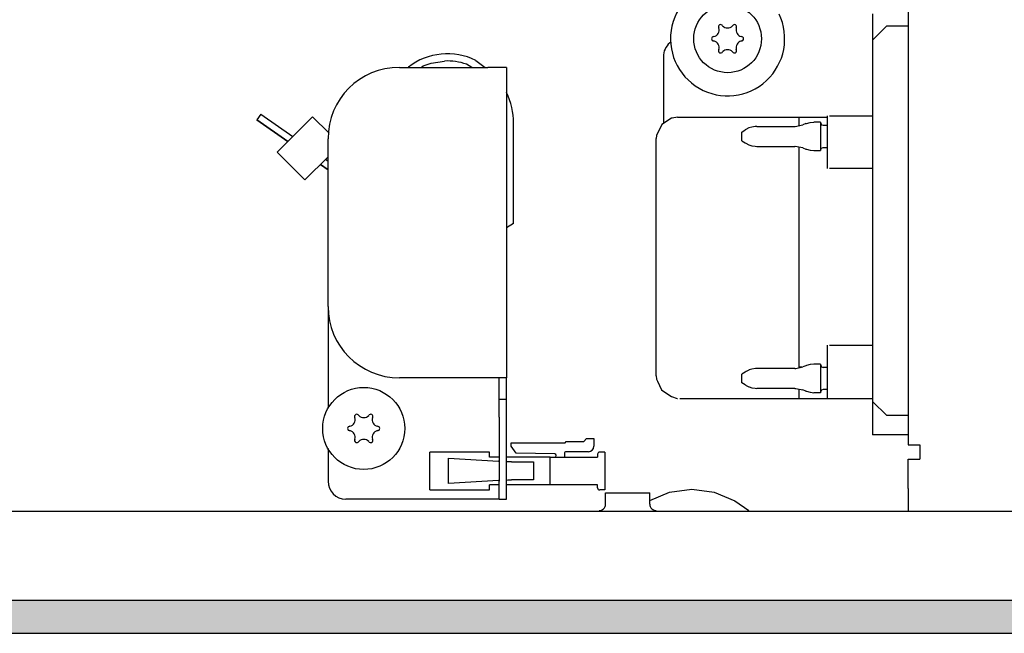
# Model space of a CAD drawing. Units: millimetres. Extents: x -8074 to 842, y 10003 to 15943.
# Drawn here: x -3520 to -3382, y 14621 to 14707 of the extents above; entities that cross this region are included whole.
import ezdxf

# ---------------------------------------------------------------- set-up
doc = ezdxf.new("R2010")
doc.units = ezdxf.units.MM
doc.layers.add('1', color=7, linetype='Continuous')

msp = doc.modelspace()

# ---------------------------------------------------------------- hatches: boundary and pattern name
at = {"layer": '1', "linetype": 'Continuous'}
h = msp.add_hatch(dxfattribs=at)
h.set_pattern_fill('_USER', color=6, scale=0.1, angle=45, pattern_type=0)
h.set_pattern_definition([(45, (0, 0), (-0.0707106781, 0.0707106781), [])])
h.paths.add_polyline_path([(-1760.322, 14625.766), (-3680.322, 14625.766), (-3680.322, 14621.171), (-1760.322, 14621.171)])

# ---------------------------------------------------------------- linework, layer by layer
at = {"color": 1, "linetype": 'Continuous'}
for p, q in [((-3395.322, 14784.999), (-3395.322, 14647.543)), ((-3400.317, 14707.88), (-3400.317, 14704.184)), ((-3400.317, 14704.184), (-3400.317, 14653.637)), ((-3429.586, 14701.886), (-3429.586, 14692.52)), ((-3466.547, 14700.388), (-3454.16, 14700.388)), ((-3451.563, 14700.388), (-3454.16, 14700.388)), ((-3451.563, 14700.388), (-3451.563, 14656.933)), ((-3429.816, 14692.374), (-3430.549, 14690.839)), ((-3428.432, 14693.255), (-3429.816, 14692.374)), ((-3428.372, 14693.278), (-3428.432, 14693.255)), ((-3427.588, 14693.403), (-3428.372, 14693.278)), ((-3427.588, 14693.403), (-3406.61, 14693.403)), ((-3406.31, 14693.62), (-3400.317, 14693.62)), ((-3476.537, 14666.923), (-3476.537, 14690.398)), ((-3430.549, 14690.839), (-3430.585, 14690.405)), ((-3430.585, 14672.749), (-3430.585, 14690.405)), ((-3430.585, 14657.21), (-3430.585, 14672.749)), ((-3476.537, 14666.923), (-3476.537, 14652.662)), ((-3454.16, 14656.933), (-3466.547, 14656.933)), ((-3451.563, 14656.933), (-3454.16, 14656.933)), ((-3451.563, 14653.937), (-3451.563, 14656.933)), ((-3430.585, 14657.21), (-3430.554, 14656.763)), ((-3430.554, 14656.763), (-3430.413, 14656.472)), ((-3430.413, 14656.472), (-3429.853, 14655.241)), ((-3429.853, 14655.241), (-3429.225, 14654.846)), ((-3451.563, 14651.439), (-3451.563, 14653.937)), ((-3429.225, 14654.846), (-3428.432, 14654.337)), ((-3428.432, 14654.337), (-3427.654, 14654.057)), ((-3427.654, 14654.057), (-3427.588, 14654.034)), ((-3427.288, 14654.034), (-3400.317, 14654.034)), ((-3400.317, 14653.637), (-3400.317, 14648.939)), ((-3451.563, 14642.449), (-3451.563, 14651.439)), ((-3395.322, 14648.942), (-3400.317, 14648.942)), ((-3476.537, 14647.02), (-3476.537, 14642.449)), ((-3395.322, 14647.543), (-3393.774, 14647.543)), ((-3393.774, 14647.543), (-3393.674, 14647.543)), ((-3393.674, 14647.543), (-3393.674, 14645.545)), ((-3395.322, 14645.545), (-3393.674, 14645.545)), ((-3395.322, 14641.45), (-3395.322, 14645.545)), ((-3451.563, 14639.951), (-3451.563, 14642.449)), ((-3395.322, 14641.45), (-3395.322, 14638.353)), ((-3454.16, 14639.951), (-3474.039, 14639.951)), ((-3452.562, 14639.951), (-3454.16, 14639.951)), ((-3452.562, 14639.951), (-3451.563, 14639.951))]:
    msp.add_line(p, q, dxfattribs=at)
at = {"color": 6, "linetype": 'Continuous'}
for p, q in [((-3398.319, 14706.182), (-3400.317, 14704.184)), ((-3398.319, 14706.182), (-3395.322, 14706.182)), ((-3428.518, 14703.923), (-3428.694, 14703.799)), ((-3463.217, 14700.583), (-3462.081, 14700.954)), ((-3456.418, 14700.388), (-3457.147, 14700.822)), ((-3456.418, 14700.388), (-3457.147, 14700.822)), ((-3455.857, 14701.361), (-3454.552, 14700.388)), ((-3465.328, 14700.388), (-3465.277, 14700.432)), ((-3463.483, 14700.388), (-3463.217, 14700.583)), ((-3451.563, 14696.916), (-3451.536, 14696.865)), ((-3485.926, 14693.852), (-3486.499, 14693.034)), ((-3485.926, 14693.852), (-3481.456, 14690.722)), ((-3486.499, 14693.034), (-3482.174, 14690.005)), ((-3482.174, 14690.005), (-3486.499, 14693.034)), ((-3478.704, 14693.474), (-3483.649, 14688.529)), ((-3476.386, 14691.155), (-3478.704, 14693.474)), ((-3450.564, 14678.514), (-3450.564, 14692.567)), ((-3410.606, 14693.403), (-3410.606, 14693.246)), ((-3410.606, 14693.246), (-3410.606, 14692.229)), ((-3409.643, 14692.506), (-3410.07, 14692.336)), ((-3409.643, 14692.506), (-3409.563, 14692.53)), ((-3409.563, 14692.53), (-3409.055, 14692.667)), ((-3409.055, 14692.667), (-3408.53, 14692.721)), ((-3407.609, 14692.721), (-3408.53, 14692.721)), ((-3407.609, 14692.721), (-3407.609, 14688.725)), ((-3407.609, 14692.67), (-3407.466, 14692.358)), ((-3407.466, 14692.358), (-3407.21, 14692.271)), ((-3406.61, 14688.787), (-3406.61, 14693.62)), ((-3418.598, 14691.322), (-3418.154, 14691.618)), ((-3418.598, 14690.123), (-3418.598, 14691.322)), ((-3418.02, 14691.696), (-3418.154, 14691.618)), ((-3417.603, 14691.901), (-3418.02, 14691.696)), ((-3417.182, 14692.036), (-3417.603, 14691.901)), ((-3416.712, 14692.107), (-3417.182, 14692.036)), ((-3416.491, 14692.121), (-3416.712, 14692.107)), ((-3416.491, 14692.121), (-3411.183, 14692.121)), ((-3411.183, 14692.121), (-3411.122, 14692.127)), ((-3411.122, 14692.127), (-3410.07, 14692.336)), ((-3407.21, 14692.271), (-3406.61, 14692.271)), ((-3418.598, 14690.123), (-3418.154, 14689.828)), ((-3418.154, 14689.828), (-3418.04, 14689.759)), ((-3418.04, 14689.759), (-3417.625, 14689.551)), ((-3479.764, 14684.644), (-3483.649, 14688.529)), ((-3417.625, 14689.551), (-3417.182, 14689.41)), ((-3417.182, 14689.41), (-3416.724, 14689.338)), ((-3416.724, 14689.338), (-3416.491, 14689.324)), ((-3416.491, 14689.324), (-3411.183, 14689.324)), ((-3411.122, 14689.319), (-3411.183, 14689.324)), ((-3410.07, 14689.11), (-3411.122, 14689.319)), ((-3410.606, 14689.216), (-3410.606, 14689.113)), ((-3410.606, 14689.113), (-3410.606, 14660.43)), ((-3410.07, 14689.11), (-3409.643, 14688.939)), ((-3409.643, 14688.939), (-3409.563, 14688.915)), ((-3409.563, 14688.915), (-3409.055, 14688.778)), ((-3409.055, 14688.778), (-3408.53, 14688.725)), ((-3408.53, 14688.725), (-3407.609, 14688.725)), ((-3407.609, 14688.775), (-3407.466, 14689.087)), ((-3407.466, 14689.087), (-3407.21, 14689.174)), ((-3407.21, 14689.174), (-3406.61, 14689.174)), ((-3406.61, 14686.25), (-3406.61, 14688.787)), ((-3476.537, 14687.872), (-3479.764, 14684.644)), ((-3476.886, 14687.522), (-3476.537, 14687.277)), ((-3477.603, 14686.805), (-3476.537, 14686.058)), ((-3476.537, 14686.058), (-3477.603, 14686.805)), ((-3400.317, 14686.25), (-3406.31, 14686.25)), ((-3450.564, 14678.514), (-3451.563, 14677.906)), ((-3450.564, 14678.514), (-3451.563, 14677.906)), ((-3406.61, 14659.008), (-3406.61, 14661.499)), ((-3406.31, 14661.499), (-3400.317, 14661.499)), ((-3410.606, 14660.43), (-3410.606, 14658.347)), ((-3417.625, 14658.011), (-3417.992, 14657.828)), ((-3417.573, 14658.027), (-3417.625, 14658.011)), ((-3417.182, 14658.152), (-3417.573, 14658.027)), ((-3416.695, 14658.224), (-3417.182, 14658.152)), ((-3416.491, 14658.244), (-3416.695, 14658.224)), ((-3411.183, 14658.244), (-3416.491, 14658.244)), ((-3411.183, 14658.244), (-3411.037, 14658.258)), ((-3411.037, 14658.258), (-3410.07, 14658.458)), ((-3410.196, 14658.432), (-3410.606, 14658.432)), ((-3409.634, 14658.617), (-3410.07, 14658.458)), ((-3409.563, 14658.644), (-3409.634, 14658.617)), ((-3409.055, 14658.781), (-3409.563, 14658.644)), ((-3408.991, 14658.786), (-3409.055, 14658.781)), ((-3408.53, 14658.843), (-3408.991, 14658.786)), ((-3407.609, 14658.843), (-3408.53, 14658.843)), ((-3407.609, 14658.843), (-3407.609, 14654.847)), ((-3407.609, 14658.791), (-3407.466, 14658.473)), ((-3407.466, 14658.473), (-3407.21, 14658.393)), ((-3406.61, 14658.393), (-3407.21, 14658.393)), ((-3406.61, 14654.034), (-3406.61, 14659.008)), ((-3452.562, 14653.937), (-3452.562, 14656.933)), ((-3418.14, 14657.741), (-3418.598, 14657.444)), ((-3418.598, 14657.289), (-3418.598, 14657.444)), ((-3418.598, 14656.246), (-3418.598, 14657.289)), ((-3418.04, 14657.805), (-3418.14, 14657.741)), ((-3417.992, 14657.828), (-3418.04, 14657.805)), ((-3418.14, 14655.949), (-3418.598, 14656.246)), ((-3418.14, 14655.949), (-3418.04, 14655.885)), ((-3418.04, 14655.885), (-3417.992, 14655.862)), ((-3417.992, 14655.862), (-3417.625, 14655.679)), ((-3417.625, 14655.679), (-3417.573, 14655.663)), ((-3417.573, 14655.663), (-3417.182, 14655.538)), ((-3417.182, 14655.538), (-3416.724, 14655.467)), ((-3416.724, 14655.467), (-3416.491, 14655.446)), ((-3411.183, 14655.446), (-3416.491, 14655.446)), ((-3411.183, 14655.446), (-3411.037, 14655.432)), ((-3411.037, 14655.432), (-3410.07, 14655.232)), ((-3410.606, 14655.343), (-3410.606, 14654.819)), ((-3409.634, 14655.073), (-3410.07, 14655.232)), ((-3407.441, 14655.223), (-3407.609, 14654.899)), ((-3407.21, 14655.297), (-3407.441, 14655.223)), ((-3406.61, 14655.297), (-3407.21, 14655.297)), ((-3452.562, 14653.937), (-3451.563, 14653.937)), ((-3452.562, 14651.439), (-3452.562, 14653.937)), ((-3410.606, 14654.819), (-3410.606, 14654.034)), ((-3409.634, 14655.073), (-3409.563, 14655.045)), ((-3409.563, 14655.045), (-3409.055, 14654.909)), ((-3409.055, 14654.909), (-3408.991, 14654.904)), ((-3408.991, 14654.904), (-3408.53, 14654.847)), ((-3407.609, 14654.847), (-3408.53, 14654.847)), ((-3398.319, 14651.639), (-3400.317, 14653.637)), ((-3452.562, 14651.439), (-3452.562, 14642.449)), ((-3395.322, 14651.639), (-3398.319, 14651.639)), ((-3440.73, 14648.033), (-3440.331, 14648.432)), ((-3440.331, 14648.432), (-3439.332, 14648.432)), ((-3439.332, 14648.432), (-3439.332, 14647.344)), ((-3450.88, 14647.853), (-3443.358, 14647.853)), ((-3450.88, 14647.357), (-3450.88, 14647.853)), ((-3450.191, 14646.373), (-3450.88, 14647.357)), ((-3443.358, 14647.853), (-3443.178, 14648.033)), ((-3443.178, 14648.033), (-3440.73, 14648.033)), ((-3453.927, 14646.524), (-3462.298, 14646.524)), ((-3462.298, 14641.27), (-3462.298, 14646.524)), ((-3459.653, 14645.67), (-3452.678, 14645.245)), ((-3459.653, 14642.124), (-3459.653, 14645.67)), ((-3453.927, 14645.825), (-3453.927, 14646.524)), ((-3452.562, 14645.825), (-3453.927, 14645.825)), ((-3445.426, 14645.825), (-3451.563, 14645.825)), ((-3444.802, 14646.285), (-3450.191, 14646.373)), ((-3445.426, 14641.969), (-3445.426, 14645.825)), ((-3445.426, 14645.825), (-3438.803, 14645.825)), ((-3445.426, 14641.969), (-3445.426, 14645.825)), ((-3443.428, 14646.435), (-3443.428, 14645.825)), ((-3440.091, 14646.584), (-3443.278, 14646.584)), ((-3438.803, 14646.225), (-3438.803, 14645.825)), ((-3437.784, 14646.524), (-3438.503, 14646.524)), ((-3437.784, 14646.524), (-3437.784, 14641.23)), ((-3452.562, 14645.238), (-3452.678, 14645.245)), ((-3451.381, 14645.166), (-3451.563, 14645.177)), ((-3450.86, 14645.166), (-3451.381, 14645.166)), ((-3450.86, 14645.166), (-3447.869, 14645.166)), ((-3447.869, 14645.166), (-3447.747, 14645.166)), ((-3447.747, 14645.166), (-3447.747, 14642.629)), ((-3452.678, 14642.549), (-3459.653, 14642.124)), ((-3452.562, 14641.969), (-3453.927, 14641.969)), ((-3453.927, 14641.27), (-3453.927, 14641.969)), ((-3452.678, 14642.549), (-3452.562, 14642.557)), ((-3452.562, 14639.951), (-3452.562, 14642.449)), ((-3451.563, 14642.617), (-3451.381, 14642.629)), ((-3445.426, 14641.969), (-3451.563, 14641.969)), ((-3451.381, 14642.629), (-3450.86, 14642.629)), ((-3447.869, 14642.629), (-3450.86, 14642.629)), ((-3447.747, 14642.629), (-3447.869, 14642.629)), ((-3438.803, 14641.969), (-3445.426, 14641.969)), ((-3438.803, 14641.53), (-3438.803, 14641.969)), ((-3428.707, 14640.936), (-3425.59, 14641.35)), ((-3425.59, 14641.35), (-3422.474, 14640.936)), ((-3462.298, 14641.27), (-3453.927, 14641.27)), ((-3437.784, 14641.23), (-3438.503, 14641.23)), ((-3437.677, 14639.262), (-3437.677, 14640.85)), ((-3437.677, 14640.85), (-3435.065, 14640.85)), ((-3435.065, 14640.85), (-3431.484, 14640.85)), ((-3431.484, 14639.774), (-3428.707, 14640.936)), ((-3431.484, 14639.262), (-3431.484, 14640.85)), ((-3422.474, 14640.936), (-3419.57, 14639.722)), ((-3438.106, 14638.491), (-3437.96, 14638.603)), ((-3437.96, 14638.603), (-3437.84, 14638.743)), ((-3437.84, 14638.743), (-3437.751, 14638.904)), ((-3437.751, 14638.904), (-3437.696, 14639.079)), ((-3437.696, 14639.079), (-3437.677, 14639.262)), ((-3431.484, 14639.262), (-3431.468, 14639.079)), ((-3431.468, 14639.079), (-3431.413, 14638.904)), ((-3431.413, 14638.904), (-3431.324, 14638.743)), ((-3431.324, 14638.743), (-3431.204, 14638.603)), ((-3431.204, 14638.603), (-3431.059, 14638.491)), ((-3419.57, 14639.722), (-3417.599, 14638.353)), ((-3438.586, 14638.353), (-3438.449, 14638.364)), ((-3438.449, 14638.364), (-3438.271, 14638.41)), ((-3438.271, 14638.41), (-3438.106, 14638.491)), ((-3431.059, 14638.491), (-3430.894, 14638.41)), ((-3430.894, 14638.41), (-3430.716, 14638.364)), ((-3430.716, 14638.364), (-3430.578, 14638.353))]:
    msp.add_line(p, q, dxfattribs=at)
for centre, radius in [((-3420.595, 14704.384), 4.745), ((-3471.542, 14649.841), 5.744)]:
    msp.add_circle(centre, radius, dxfattribs=at)
at = {"color": 1, "linetype": 'Continuous'}
for centre, radius, start, end in [((-3420.595, 14704.384), 7.992, 94.2857, 25.71428), ((-3427.089, 14701.886), 2.497, 129.99998, 180.00007), ((-3466.547, 14690.398), 9.989, 90, 180), ((-3466.547, 14666.923), 9.989, 180, 270), ((-3474.039, 14642.449), 2.497, 180, 270)]:
    msp.add_arc(centre, radius, start, end, dxfattribs=at)
at = {"color": 6, "linetype": 'Continuous'}
for centre, radius, start, end in [((-3421.569, 14706.07), 0.3, 120, 214.41173), ((-3421.569, 14706.07), 0.3, 25.58827, 120), ((-3420.595, 14706.909), 0.999, 225.21699, 314.78301), ((-3419.621, 14706.07), 0.3, 60, 154.41173), ((-3419.621, 14706.07), 0.3, 325.58827, 60), ((-3422.783, 14705.646), 0.999, 285.21699, 14.78301), ((-3418.408, 14705.646), 0.999, 165.21699, 254.78301), ((-3422.543, 14704.384), 0.3, 85.58827, 180), ((-3422.543, 14704.384), 0.3, 180, 274.41173), ((-3422.783, 14703.121), 0.999, 345.21699, 74.78301), ((-3418.408, 14703.121), 0.999, 105.21699, 194.78301), ((-3418.648, 14704.384), 0.3, 0, 94.41173), ((-3418.648, 14704.384), 0.3, 265.58827, 0), ((-3459.817, 14693.289), 8.991, 63.8658, 127.39522), ((-3421.569, 14702.697), 0.3, 145.58827, 240), ((-3421.569, 14702.697), 0.3, 240, 334.41173), ((-3420.595, 14701.858), 0.999, 45.21699, 134.78301), ((-3419.621, 14702.697), 0.3, 205.58827, 300), ((-3419.621, 14702.697), 0.3, 300, 34.41173), ((-3459.817, 14693.289), 7.992, 70.48344, 92.9835), ((-3459.817, 14693.289), 7.992, 70.48344, 92.9835), ((-3460.553, 14692.567), 9.989, 0.00004, 25.48351), ((-3473.729, 14651.104), 0.999, 285.21699, 14.78301), ((-3472.516, 14651.528), 0.3, 120, 214.41173), ((-3472.516, 14651.528), 0.3, 25.58827, 120), ((-3471.542, 14652.366), 0.999, 225.21699, 314.78301), ((-3470.568, 14651.528), 0.3, 60, 154.41173), ((-3470.568, 14651.528), 0.3, 325.58827, 60), ((-3469.355, 14651.104), 0.999, 165.21699, 254.78301), ((-3473.49, 14649.841), 0.3, 85.58827, 180), ((-3473.49, 14649.841), 0.3, 180, 274.41173), ((-3469.594, 14649.841), 0.3, 0, 94.41173), ((-3469.594, 14649.841), 0.3, 265.58827, 0), ((-3473.729, 14648.578), 0.999, 345.21699, 74.78301), ((-3472.516, 14648.154), 0.3, 145.58827, 240), ((-3471.542, 14647.315), 0.999, 45.21699, 134.78301), ((-3470.568, 14648.154), 0.3, 300, 34.41173), ((-3469.355, 14648.578), 0.999, 105.21699, 194.78301), ((-3472.516, 14648.154), 0.3, 240, 334.41173), ((-3470.568, 14648.154), 0.3, 205.58827, 300), ((-3440.091, 14647.344), 0.759, 270, 360), ((-3444.806, 14646.055), 0.23, 270, 89.05801), ((-3443.278, 14646.435), 0.15, 90, 180), ((-3438.503, 14646.225), 0.3, 90, 180), ((-3438.503, 14641.53), 0.3, 180, 270)]:
    msp.add_arc(centre, radius, start, end, dxfattribs=at)
at = {"layer": '1', "color": 6, "linetype": 'Continuous'}
for p, q in [((-3462.081, 14700.954), (-3460.233, 14701.27)), ((-1760.322, 14625.766), (-3680.322, 14625.766)), ((-3680.322, 14621.171), (-1760.322, 14621.171))]:
    msp.add_line(p, q, dxfattribs=at)
at = {"layer": '1', "color": 1, "linetype": 'Continuous'}
msp.add_line((-3086.322, 14638.171), (-3573.39, 14638.221), dxfattribs=at)

doc.saveas('drawing.dxf')
